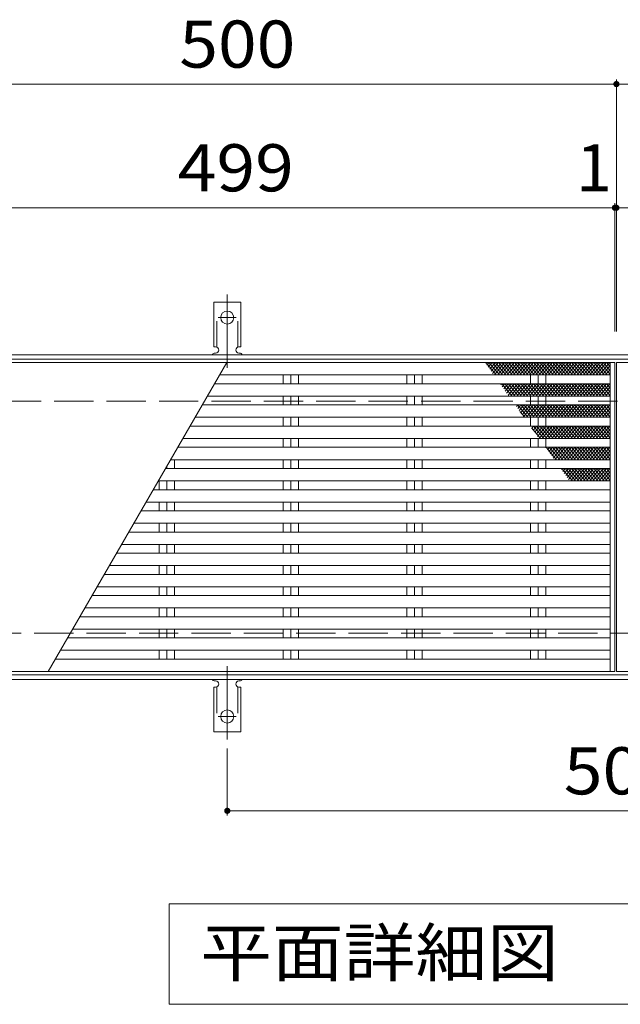
# Model space of a CAD drawing. Units: millimetres. Extents: x -9214 to 8444, y -6863 to 5492.
# Drawn here: x -4820 to -2880, y 1833 to 5017 of the extents above; entities that cross this region are included whole.
import ezdxf

# ---------------------------------------------------------------- set-up
doc = ezdxf.new("R2010")
doc.units = ezdxf.units.MM
doc.header["$LTSCALE"] = 50
for name, pattern in [('JWW_CENTER2', [13.546667, 11.006667, -0.846667, 0.846667, -0.846667]), ('JWW_DASHED2', [3.386667, 1.693333, -1.693333]), ('JWW_DASHED3', [3.386667, 2.54, -0.846667])]:
    doc.linetypes.add(name, pattern=pattern)
for name, color, linetype in [('C-1', 7, 'Continuous'), ('C-2', 7, 'Continuous'), ('C-4', 7, 'Continuous'), ('C-5', 7, 'Continuous'), ('C-9', 7, 'Continuous'), ('C-A', 7, 'Continuous')]:
    doc.layers.add(name, color=color, linetype=linetype)
doc.styles.add('ＭＳ ゴシック', font='txt', dxfattribs={"height": 1})

msp = doc.modelspace()

# ---------------------------------------------------------------- linework, layer by layer
at = {"layer": 'C-1', "color": 2, "linetype": 'Continuous', "lineweight": 9}
for p, q in [((-6402, 3933.5), (603, 3933.5)), ((-6402, 3918.5), (603, 3918.5)), ((603, 2898.5), (-6402, 2898.5)), ((603, 2883.5), (-6402, 2883.5))]:
    msp.add_line(p, q, dxfattribs=at)
at = {"layer": 'C-1', "color": 2, "linetype": 'JWW_DASHED3', "lineweight": 9}
for p, q in [((-6402, 3783.5), (603, 3783.5)), ((603, 3033.5), (-6402, 3033.5))]:
    msp.add_line(p, q, dxfattribs=at)
at = {"layer": 'C-2', "color": 3, "linetype": 'Continuous', "lineweight": 9}
for p, q in [((-5392, 3908.5), (-2897, 3908.5)), ((-2897, 3908.5), (-2897, 2908.5)), ((-2892, 2908.5), (-2892, 3908.5)), ((-2892, 3908.5), (-397, 3908.5)), ((-2897, 2908.5), (-5392, 2908.5)), ((-397, 2908.5), (-2892, 2908.5))]:
    msp.add_line(p, q, dxfattribs=at)
at = {"layer": 'C-4', "color": 7, "linetype": 'Continuous', "lineweight": 9}
for p, q in [((-6402, 4808.5), (-2892, 4808.5)), ((-6402, 4808.5), (603, 4808.5)), ((-2892, 4008.5), (-2892, 4823.5)), ((-6402, 4408.5), (603, 4408.5)), ((-5392, 4408.5), (-2897, 4408.5)), ((-2897, 4008.5), (-2897, 4423.5)), ((-2897, 4408.5), (-2892, 4408.5)), ((-4149.5, 2659.9), (-4149.5, 2443.5)), ((-4149.5, 2458.5), (-1649.5, 2458.5))]:
    msp.add_line(p, q, dxfattribs=at)
at = {"layer": 'C-4', "color": 7, "linetype": 'Continuous', "lineweight": 9, "const_width": 10}
for points in [[(-2887, 4808.5, 0.414214), (-2892, 4813.5, 0.414214), (-2897, 4808.5, 0.414214), (-2892, 4803.5, 0.414214)], [(-2892, 4408.5, 0.414214), (-2897, 4413.5, 0.414214), (-2902, 4408.5, 0.414214), (-2897, 4403.5, 0.414214)], [(-2887, 4408.5, 0.414214), (-2892, 4413.5, 0.414214), (-2897, 4408.5, 0.414214), (-2892, 4403.5, 0.414214)], [(-4144.5, 2458.5, 0.414214), (-4149.5, 2463.5, 0.414214), (-4154.5, 2458.5, 0.414214), (-4149.5, 2453.5, 0.414214)]]:
    msp.add_lwpolyline(points, format="xyb", close=True, dxfattribs=at)
at = {"layer": 'C-5', "color": 7, "linetype": 'Continuous', "lineweight": 9}
for p, q in [((-4337, 1832.8), (-4337, 2157.8)), ((-4337, 2157.8), (-1462, 2157.8)), ((-1462, 1832.8), (-4337, 1832.8))]:
    msp.add_line(p, q, dxfattribs=at)
at = {"layer": 'C-9', "color": 6, "linetype": 'Continuous', "lineweight": 5}
for p, q in [((-3313.6, 3908.5), (-3315.4, 3906.4)), ((-3314.1, 3908.5), (-3280.5, 3868.5)), ((-3303.4, 3908.5), (-3310.7, 3899.7)), ((-3293.1, 3908.5), (-3306.1, 3893)), ((-3303.9, 3908.5), (-3270.3, 3868.5)), ((-3282.9, 3908.5), (-3301.4, 3886.4)), ((-3272.6, 3908.5), (-3296.7, 3879.7)), ((-3293.6, 3908.5), (-3260, 3868.5)), ((-3262.4, 3908.5), (-3292.1, 3873)), ((-3252.1, 3908.5), (-3285.7, 3868.5)), ((-3283.3, 3908.5), (-3249.8, 3868.5)), ((-3241.9, 3908.5), (-3275.4, 3868.5)), ((-3273.1, 3908.5), (-3239.5, 3868.5)), ((-3231.6, 3908.5), (-3265.2, 3868.5)), ((-3262.8, 3908.5), (-3229.3, 3868.5)), ((-3221.3, 3908.5), (-3254.9, 3868.5)), ((-3252.6, 3908.5), (-3219, 3868.5)), ((-3211.1, 3908.5), (-3244.6, 3868.5)), ((-3242.3, 3908.5), (-3208.8, 3868.5)), ((-3200.8, 3908.5), (-3234.4, 3868.5)), ((-3232.1, 3908.5), (-3198.5, 3868.5)), ((-3190.6, 3908.5), (-3224.1, 3868.5)), ((-3221.8, 3908.5), (-3188.3, 3868.5)), ((-3180.3, 3908.5), (-3213.9, 3868.5)), ((-3211.6, 3908.5), (-3178, 3868.5)), ((-3170.1, 3908.5), (-3203.6, 3868.5)), ((-3201.3, 3908.5), (-3167.7, 3868.5)), ((-3159.8, 3908.5), (-3193.4, 3868.5)), ((-3191, 3908.5), (-3157.5, 3868.5)), ((-3149.6, 3908.5), (-3183.1, 3868.5)), ((-3180.8, 3908.5), (-3147.2, 3868.5)), ((-3139.3, 3908.5), (-3172.9, 3868.5)), ((-3170.5, 3908.5), (-3137, 3868.5)), ((-3129.1, 3908.5), (-3162.6, 3868.5)), ((-3160.3, 3908.5), (-3126.7, 3868.5)), ((-3118.8, 3908.5), (-3152.3, 3868.5)), ((-3150, 3908.5), (-3116.5, 3868.5)), ((-3108.5, 3908.5), (-3142.1, 3868.5)), ((-3139.8, 3908.5), (-3106.2, 3868.5)), ((-3098.3, 3908.5), (-3131.8, 3868.5)), ((-3129.5, 3908.5), (-3096, 3868.5)), ((-3088, 3908.5), (-3121.6, 3868.5)), ((-3119.3, 3908.5), (-3085.7, 3868.5)), ((-3077.8, 3908.5), (-3111.3, 3868.5)), ((-3109, 3908.5), (-3075.4, 3868.5)), ((-3067.5, 3908.5), (-3101.1, 3868.5)), ((-3098.8, 3908.5), (-3065.2, 3868.5)), ((-3057.3, 3908.5), (-3090.8, 3868.5)), ((-3088.5, 3908.5), (-3054.9, 3868.5)), ((-3047, 3908.5), (-3080.6, 3868.5)), ((-3078.2, 3908.5), (-3044.7, 3868.5)), ((-3036.8, 3908.5), (-3070.3, 3868.5)), ((-3068, 3908.5), (-3034.4, 3868.5)), ((-3026.5, 3908.5), (-3060.1, 3868.5)), ((-3057.7, 3908.5), (-3024.2, 3868.5)), ((-3016.2, 3908.5), (-3049.8, 3868.5)), ((-3047.5, 3908.5), (-3013.9, 3868.5)), ((-3006, 3908.5), (-3039.6, 3868.5)), ((-3037.2, 3908.5), (-3003.7, 3868.5)), ((-2995.7, 3908.5), (-3029.3, 3868.5)), ((-3027, 3908.5), (-2993.4, 3868.5)), ((-2985.5, 3908.5), (-3019, 3868.5)), ((-3016.7, 3908.5), (-2983.2, 3868.5)), ((-2975.2, 3908.5), (-3008.8, 3868.5)), ((-3006.5, 3908.5), (-2972.9, 3868.5)), ((-2965, 3908.5), (-2998.5, 3868.5)), ((-2996.2, 3908.5), (-2962.6, 3868.5)), ((-2954.7, 3908.5), (-2988.3, 3868.5)), ((-2986, 3908.5), (-2952.4, 3868.5)), ((-2944.5, 3908.5), (-2978, 3868.5)), ((-2975.7, 3908.5), (-2942.1, 3868.5)), ((-2934.2, 3908.5), (-2967.8, 3868.5)), ((-2965.4, 3908.5), (-2931.9, 3868.5)), ((-2924, 3908.5), (-2957.5, 3868.5)), ((-2955.2, 3908.5), (-2921.6, 3868.5)), ((-2913.7, 3908.5), (-2947.3, 3868.5)), ((-2944.9, 3908.5), (-2912, 3869.2)), ((-2912, 3898.3), (-2937, 3868.5)), ((-2934.7, 3908.5), (-2912, 3881.4)), ((-2912, 3886), (-2926.8, 3868.5)), ((-2924.4, 3908.5), (-2912, 3893.7)), ((-2914.2, 3908.5), (-2912, 3905.9)), ((-2912, 3873.8), (-2916.5, 3868.5)), ((-3262.4, 3839.5), (-3265.4, 3835.9)), ((-3262.8, 3839.5), (-3229.3, 3799.5)), ((-3252.1, 3839.5), (-3260.7, 3829.2)), ((-3241.9, 3839.5), (-3256, 3822.6)), ((-3252.6, 3839.5), (-3219, 3799.5)), ((-3231.6, 3839.5), (-3251.4, 3815.9)), ((-3221.3, 3839.5), (-3246.7, 3809.2)), ((-3242.3, 3839.5), (-3208.8, 3799.5)), ((-3211.1, 3839.5), (-3242, 3802.6)), ((-3200.8, 3839.5), (-3234.4, 3799.5)), ((-3232.1, 3839.5), (-3198.5, 3799.5)), ((-3190.6, 3839.5), (-3224.1, 3799.5)), ((-3221.8, 3839.5), (-3188.3, 3799.5)), ((-3180.3, 3839.5), (-3213.9, 3799.5)), ((-3211.6, 3839.5), (-3178, 3799.5)), ((-3170.1, 3839.5), (-3203.6, 3799.5)), ((-3201.3, 3839.5), (-3167.7, 3799.5)), ((-3159.8, 3839.5), (-3193.4, 3799.5)), ((-3191, 3839.5), (-3157.5, 3799.5)), ((-3149.6, 3839.5), (-3183.1, 3799.5)), ((-3180.8, 3839.5), (-3147.2, 3799.5)), ((-3139.3, 3839.5), (-3172.9, 3799.5)), ((-3170.5, 3839.5), (-3137, 3799.5)), ((-3129.1, 3839.5), (-3162.6, 3799.5)), ((-3160.3, 3839.5), (-3126.7, 3799.5)), ((-3118.8, 3839.5), (-3152.3, 3799.5)), ((-3150, 3839.5), (-3116.5, 3799.5)), ((-3108.5, 3839.5), (-3142.1, 3799.5)), ((-3139.8, 3839.5), (-3106.2, 3799.5)), ((-3098.3, 3839.5), (-3131.8, 3799.5)), ((-3129.5, 3839.5), (-3096, 3799.5)), ((-3088, 3839.5), (-3121.6, 3799.5)), ((-3119.3, 3839.5), (-3085.7, 3799.5)), ((-3077.8, 3839.5), (-3111.3, 3799.5)), ((-3109, 3839.5), (-3075.4, 3799.5)), ((-3067.5, 3839.5), (-3101.1, 3799.5)), ((-3098.8, 3839.5), (-3065.2, 3799.5)), ((-3057.3, 3839.5), (-3090.8, 3799.5)), ((-3088.5, 3839.5), (-3054.9, 3799.5)), ((-3047, 3839.5), (-3080.6, 3799.5)), ((-3078.2, 3839.5), (-3044.7, 3799.5)), ((-3036.8, 3839.5), (-3070.3, 3799.5)), ((-3068, 3839.5), (-3034.4, 3799.5)), ((-3026.5, 3839.5), (-3060.1, 3799.5)), ((-3057.7, 3839.5), (-3024.2, 3799.5)), ((-3016.2, 3839.5), (-3049.8, 3799.5)), ((-3047.5, 3839.5), (-3013.9, 3799.5)), ((-3006, 3839.5), (-3039.6, 3799.5)), ((-3037.2, 3839.5), (-3003.7, 3799.5)), ((-2995.7, 3839.5), (-3029.3, 3799.5)), ((-3027, 3839.5), (-2993.4, 3799.5)), ((-2985.5, 3839.5), (-3019, 3799.5)), ((-3016.7, 3839.5), (-2983.2, 3799.5)), ((-2975.2, 3839.5), (-3008.8, 3799.5)), ((-3006.5, 3839.5), (-2972.9, 3799.5)), ((-2965, 3839.5), (-2998.5, 3799.5)), ((-2996.2, 3839.5), (-2962.6, 3799.5)), ((-2954.7, 3839.5), (-2988.3, 3799.5)), ((-2986, 3839.5), (-2952.4, 3799.5)), ((-2944.5, 3839.5), (-2978, 3799.5)), ((-2975.7, 3839.5), (-2942.1, 3799.5)), ((-2934.2, 3839.5), (-2967.8, 3799.5)), ((-2965.4, 3839.5), (-2931.9, 3799.5)), ((-2924, 3839.5), (-2957.5, 3799.5)), ((-2955.2, 3839.5), (-2921.6, 3799.5)), ((-2913.7, 3839.5), (-2947.3, 3799.5)), ((-2944.9, 3839.5), (-2912, 3800.2)), ((-2912, 3829.3), (-2937, 3799.5)), ((-2934.7, 3839.5), (-2912, 3812.4)), ((-2924.4, 3839.5), (-2912, 3824.7)), ((-2914.2, 3839.5), (-2912, 3836.9)), ((-3241.5, 3801.8), (-3239.5, 3799.5)), ((-2912, 3817), (-2926.8, 3799.5)), ((-2912, 3804.8), (-2916.5, 3799.5)), ((-3211.1, 3771), (-3215.3, 3765.9)), ((-3211.6, 3771), (-3178, 3731)), ((-3200.8, 3771), (-3210.6, 3759.3)), ((-3190.6, 3771), (-3206, 3752.6)), ((-3201.3, 3771), (-3167.7, 3731)), ((-3180.3, 3771), (-3201.3, 3745.9)), ((-3170.1, 3771), (-3196.7, 3739.3)), ((-3159.8, 3771), (-3192, 3732.6)), ((-3191, 3771), (-3157.5, 3731)), ((-3149.6, 3771), (-3183.1, 3731)), ((-3180.8, 3771), (-3147.2, 3731)), ((-3139.3, 3771), (-3172.9, 3731)), ((-3170.5, 3771), (-3137, 3731)), ((-3129.1, 3771), (-3162.6, 3731)), ((-3160.3, 3771), (-3126.7, 3731)), ((-3118.8, 3771), (-3152.3, 3731)), ((-3150, 3771), (-3116.5, 3731)), ((-3108.5, 3771), (-3142.1, 3731)), ((-3139.8, 3771), (-3106.2, 3731)), ((-3098.3, 3771), (-3131.8, 3731)), ((-3129.5, 3771), (-3096, 3731)), ((-3088, 3771), (-3121.6, 3731)), ((-3119.3, 3771), (-3085.7, 3731)), ((-3077.8, 3771), (-3111.3, 3731)), ((-3109, 3771), (-3075.4, 3731)), ((-3067.5, 3771), (-3101.1, 3731)), ((-3098.8, 3771), (-3065.2, 3731)), ((-3057.3, 3771), (-3090.8, 3731)), ((-3088.5, 3771), (-3054.9, 3731)), ((-3047, 3771), (-3080.6, 3731)), ((-3078.2, 3771), (-3044.7, 3731)), ((-3036.8, 3771), (-3070.3, 3731)), ((-3068, 3771), (-3034.4, 3731)), ((-3026.5, 3771), (-3060.1, 3731)), ((-3057.7, 3771), (-3024.2, 3731)), ((-3016.2, 3771), (-3049.8, 3731)), ((-3047.5, 3771), (-3013.9, 3731)), ((-3006, 3771), (-3039.6, 3731)), ((-3037.2, 3771), (-3003.7, 3731)), ((-2995.7, 3771), (-3029.3, 3731)), ((-3027, 3771), (-2993.4, 3731)), ((-2985.5, 3771), (-3019, 3731)), ((-3016.7, 3771), (-2983.2, 3731)), ((-2975.2, 3771), (-3008.8, 3731)), ((-3006.5, 3771), (-2972.9, 3731)), ((-2965, 3771), (-2998.5, 3731)), ((-2996.2, 3771), (-2962.6, 3731)), ((-2954.7, 3771), (-2988.3, 3731)), ((-2986, 3771), (-2952.4, 3731)), ((-2944.5, 3771), (-2978, 3731)), ((-2975.7, 3771), (-2942.1, 3731)), ((-2934.2, 3771), (-2967.8, 3731)), ((-2965.4, 3771), (-2931.9, 3731)), ((-2924, 3771), (-2957.5, 3731)), ((-2955.2, 3771), (-2921.6, 3731)), ((-2913.7, 3771), (-2947.3, 3731)), ((-2944.9, 3771), (-2912, 3731.7)), ((-2912, 3760.8), (-2937, 3731)), ((-2934.7, 3771), (-2912, 3743.9)), ((-2924.4, 3771), (-2912, 3756.2)), ((-2914.2, 3771), (-2912, 3768.4)), ((-3203.9, 3749.6), (-3188.3, 3731)), ((-2912, 3748.5), (-2926.8, 3731)), ((-2912, 3736.3), (-2916.5, 3731)), ((-3166.3, 3697.4), (-3137, 3662.5)), ((-3159.8, 3702.5), (-3165.3, 3696)), ((-3149.6, 3702.5), (-3160.6, 3689.3)), ((-3160.3, 3702.5), (-3126.7, 3662.5)), ((-3139.3, 3702.5), (-3155.9, 3682.6)), ((-3129.1, 3702.5), (-3151.3, 3676)), ((-3150, 3702.5), (-3116.5, 3662.5)), ((-3118.8, 3702.5), (-3146.6, 3669.3)), ((-3108.5, 3702.5), (-3141.9, 3662.6)), ((-3139.8, 3702.5), (-3106.2, 3662.5)), ((-3098.3, 3702.5), (-3131.8, 3662.5)), ((-3129.5, 3702.5), (-3096, 3662.5)), ((-3088, 3702.5), (-3121.6, 3662.5)), ((-3119.3, 3702.5), (-3085.7, 3662.5)), ((-3077.8, 3702.5), (-3111.3, 3662.5)), ((-3109, 3702.5), (-3075.4, 3662.5)), ((-3067.5, 3702.5), (-3101.1, 3662.5)), ((-3098.8, 3702.5), (-3065.2, 3662.5)), ((-3057.3, 3702.5), (-3090.8, 3662.5)), ((-3088.5, 3702.5), (-3054.9, 3662.5)), ((-3047, 3702.5), (-3080.6, 3662.5)), ((-3078.2, 3702.5), (-3044.7, 3662.5)), ((-3036.8, 3702.5), (-3070.3, 3662.5)), ((-3068, 3702.5), (-3034.4, 3662.5)), ((-3026.5, 3702.5), (-3060.1, 3662.5)), ((-3057.7, 3702.5), (-3024.2, 3662.5)), ((-3016.2, 3702.5), (-3049.8, 3662.5)), ((-3047.5, 3702.5), (-3013.9, 3662.5)), ((-3006, 3702.5), (-3039.6, 3662.5)), ((-3037.2, 3702.5), (-3003.7, 3662.5)), ((-2995.7, 3702.5), (-3029.3, 3662.5)), ((-3027, 3702.5), (-2993.4, 3662.5)), ((-2985.5, 3702.5), (-3019, 3662.5)), ((-3016.7, 3702.5), (-2983.2, 3662.5)), ((-2975.2, 3702.5), (-3008.8, 3662.5)), ((-3006.5, 3702.5), (-2972.9, 3662.5)), ((-2965, 3702.5), (-2998.5, 3662.5)), ((-2996.2, 3702.5), (-2962.6, 3662.5)), ((-2954.7, 3702.5), (-2988.3, 3662.5)), ((-2986, 3702.5), (-2952.4, 3662.5)), ((-2944.5, 3702.5), (-2978, 3662.5)), ((-2975.7, 3702.5), (-2942.1, 3662.5)), ((-2934.2, 3702.5), (-2967.8, 3662.5)), ((-2965.4, 3702.5), (-2931.9, 3662.5)), ((-2924, 3702.5), (-2957.5, 3662.5)), ((-2955.2, 3702.5), (-2921.6, 3662.5)), ((-2913.7, 3702.5), (-2947.3, 3662.5)), ((-2944.9, 3702.5), (-2912, 3663.2)), ((-2934.7, 3702.5), (-2912, 3675.4)), ((-2924.4, 3702.5), (-2912, 3687.7)), ((-2914.2, 3702.5), (-2912, 3699.9)), ((-2912, 3692.3), (-2937, 3662.5)), ((-2912, 3680), (-2926.8, 3662.5)), ((-2912, 3667.8), (-2916.5, 3662.5)), ((-3118.8, 3634), (-3119.9, 3632.6)), ((-3119.3, 3634), (-3085.7, 3594)), ((-3108.5, 3634), (-3115.2, 3626)), ((-3098.3, 3634), (-3110.6, 3619.3)), ((-3109, 3634), (-3075.4, 3594)), ((-3088, 3634), (-3105.9, 3612.7)), ((-3077.8, 3634), (-3101.2, 3606)), ((-3098.8, 3634), (-3065.2, 3594)), ((-3067.5, 3634), (-3096.6, 3599.3)), ((-3057.3, 3634), (-3090.8, 3594)), ((-3088.5, 3634), (-3054.9, 3594)), ((-3047, 3634), (-3080.6, 3594)), ((-3078.2, 3634), (-3044.7, 3594)), ((-3036.8, 3634), (-3070.3, 3594)), ((-3068, 3634), (-3034.4, 3594)), ((-3026.5, 3634), (-3060.1, 3594)), ((-3057.7, 3634), (-3024.2, 3594)), ((-3016.2, 3634), (-3049.8, 3594)), ((-3047.5, 3634), (-3013.9, 3594)), ((-3006, 3634), (-3039.6, 3594)), ((-3037.2, 3634), (-3003.7, 3594)), ((-2995.7, 3634), (-3029.3, 3594)), ((-3027, 3634), (-2993.4, 3594)), ((-2985.5, 3634), (-3019, 3594)), ((-3016.7, 3634), (-2983.2, 3594)), ((-2975.2, 3634), (-3008.8, 3594)), ((-3006.5, 3634), (-2972.9, 3594)), ((-2965, 3634), (-2998.5, 3594)), ((-2996.2, 3634), (-2962.6, 3594)), ((-2954.7, 3634), (-2988.3, 3594)), ((-2986, 3634), (-2952.4, 3594)), ((-2944.5, 3634), (-2978, 3594)), ((-2975.7, 3634), (-2942.1, 3594)), ((-2934.2, 3634), (-2967.8, 3594)), ((-2965.4, 3634), (-2931.9, 3594)), ((-2924, 3634), (-2957.5, 3594)), ((-2955.2, 3634), (-2921.6, 3594)), ((-2913.7, 3634), (-2947.3, 3594)), ((-2944.9, 3634), (-2912, 3594.7)), ((-2934.7, 3634), (-2912, 3606.9)), ((-2924.4, 3634), (-2912, 3619.2)), ((-2914.2, 3634), (-2912, 3631.4)), ((-2912, 3623.8), (-2937, 3594)), ((-2912, 3611.5), (-2926.8, 3594)), ((-2912, 3599.3), (-2916.5, 3594)), ((-3067.5, 3565.5), (-3069.9, 3562.7)), ((-3068, 3565.5), (-3034.4, 3525.5)), ((-3057.3, 3565.5), (-3065.2, 3556)), ((-3047, 3565.5), (-3060.5, 3549.3)), ((-3057.7, 3565.5), (-3024.2, 3525.5)), ((-3036.8, 3565.5), (-3055.9, 3542.7)), ((-3026.5, 3565.5), (-3051.2, 3536)), ((-3047.5, 3565.5), (-3013.9, 3525.5)), ((-3016.2, 3565.5), (-3046.5, 3529.4)), ((-3006, 3565.5), (-3039.6, 3525.5)), ((-3037.2, 3565.5), (-3003.7, 3525.5)), ((-2995.7, 3565.5), (-3029.3, 3525.5)), ((-3027, 3565.5), (-2993.4, 3525.5)), ((-2985.5, 3565.5), (-3019, 3525.5)), ((-3016.7, 3565.5), (-2983.2, 3525.5)), ((-2975.2, 3565.5), (-3008.8, 3525.5)), ((-3006.5, 3565.5), (-2972.9, 3525.5)), ((-2965, 3565.5), (-2998.5, 3525.5)), ((-2996.2, 3565.5), (-2962.6, 3525.5)), ((-2954.7, 3565.5), (-2988.3, 3525.5)), ((-2986, 3565.5), (-2952.4, 3525.5)), ((-2944.5, 3565.5), (-2978, 3525.5)), ((-2975.7, 3565.5), (-2942.1, 3525.5)), ((-2934.2, 3565.5), (-2967.8, 3525.5)), ((-2965.4, 3565.5), (-2931.9, 3525.5)), ((-2924, 3565.5), (-2957.5, 3525.5)), ((-2955.2, 3565.5), (-2921.6, 3525.5)), ((-2913.7, 3565.5), (-2947.3, 3525.5)), ((-2944.9, 3565.5), (-2912, 3526.2)), ((-2912, 3555.3), (-2937, 3525.5)), ((-2934.7, 3565.5), (-2912, 3538.4)), ((-2912, 3543), (-2926.8, 3525.5)), ((-2924.4, 3565.5), (-2912, 3550.7)), ((-2914.2, 3565.5), (-2912, 3562.9)), ((-2912, 3530.8), (-2916.5, 3525.5))]:
    msp.add_line(p, q, dxfattribs=at)
at = {"layer": 'C-A', "color": 7, "linetype": 'JWW_CENTER2', "lineweight": 9}
for p, q in [((-4149.5, 3891.1), (-4149.5, 4128.1)), ((-4178.4, 4053.5), (-4120.6, 4053.5)), ((-4149.5, 2925.8), (-4149.5, 2688.8)), ((-4178.4, 2763.5), (-4120.6, 2763.5))]:
    msp.add_line(p, q, dxfattribs=at)
at = {"layer": 'C-A', "color": 3, "linetype": 'Continuous', "lineweight": 9}
for p, q in [((-4193.3, 3958.5), (-4193.3, 4103.5)), ((-4105.8, 4103.5), (-4193.3, 4103.5)), ((-4105.8, 3958.5), (-4105.8, 4103.5)), ((-4193.3, 3958.5), (-4187, 3958.5)), ((-4105.8, 3958.5), (-4112, 3958.5)), ((-4189.5, 3938.5), (-4187, 3938.5)), ((-4112, 3938.5), (-4109.5, 3938.5)), ((-4151.3, 3908.5), (-4728.6, 2908.5)), ((-2912, 3908.5), (-2912, 2908.5)), ((-4174.4, 3868.5), (-2912, 3868.5)), ((-3969.3, 3868.5), (-3969.3, 3839.5)), ((-3944.5, 3868.5), (-3944.5, 3839.5)), ((-3919.8, 3868.5), (-3919.8, 3839.5)), ((-3569.3, 3868.5), (-3569.3, 3839.5)), ((-3544.5, 3868.5), (-3544.5, 3839.5)), ((-3519.8, 3868.5), (-3519.8, 3839.5)), ((-3169.3, 3868.5), (-3169.3, 3839.5)), ((-3144.5, 3868.5), (-3144.5, 3839.5)), ((-3119.8, 3868.5), (-3119.8, 3839.5)), ((-4191.1, 3839.5), (-2912, 3839.5)), ((-4214.2, 3799.5), (-2912, 3799.5)), ((-3969.3, 3799.5), (-3969.3, 3771)), ((-3944.5, 3799.5), (-3944.5, 3771)), ((-3919.8, 3799.5), (-3919.8, 3771)), ((-3569.3, 3799.5), (-3569.3, 3771)), ((-3544.5, 3799.5), (-3544.5, 3771)), ((-3519.8, 3799.5), (-3519.8, 3771)), ((-3169.3, 3799.5), (-3169.3, 3771)), ((-3144.5, 3799.5), (-3144.5, 3771)), ((-3119.8, 3799.5), (-3119.8, 3771)), ((-4230.7, 3771), (-2912, 3771)), ((-4253.8, 3731), (-2912, 3731)), ((-3969.3, 3731), (-3969.3, 3702.5)), ((-3944.5, 3731), (-3944.5, 3702.5)), ((-3919.8, 3731), (-3919.8, 3702.5)), ((-3569.3, 3731), (-3569.3, 3702.5)), ((-3544.5, 3731), (-3544.5, 3702.5)), ((-3519.8, 3731), (-3519.8, 3702.5)), ((-3169.3, 3731), (-3169.3, 3702.5)), ((-3144.5, 3731), (-3144.5, 3702.5)), ((-3119.8, 3731), (-3119.8, 3702.5)), ((-4270.2, 3702.5), (-2912, 3702.5)), ((-4293.3, 3662.5), (-2912, 3662.5)), ((-3969.3, 3662.5), (-3969.3, 3634)), ((-3944.5, 3662.5), (-3944.5, 3634)), ((-3919.8, 3662.5), (-3919.8, 3634)), ((-3569.3, 3662.5), (-3569.3, 3634)), ((-3544.5, 3662.5), (-3544.5, 3634)), ((-3519.8, 3662.5), (-3519.8, 3634)), ((-3169.3, 3662.5), (-3169.3, 3634)), ((-3144.5, 3662.5), (-3144.5, 3634)), ((-3119.8, 3662.5), (-3119.8, 3634)), ((-4309.8, 3634), (-2912, 3634)), ((-4344.5, 3565.5), (-4344.5, 3573.8)), ((-4332.9, 3594), (-2912, 3594)), ((-4319.8, 3594), (-4319.8, 3565.5)), ((-3969.3, 3594), (-3969.3, 3565.5)), ((-3944.5, 3594), (-3944.5, 3565.5)), ((-3919.8, 3594), (-3919.8, 3565.5)), ((-3569.3, 3594), (-3569.3, 3565.5)), ((-3544.5, 3594), (-3544.5, 3565.5)), ((-3519.8, 3594), (-3519.8, 3565.5)), ((-3169.3, 3594), (-3169.3, 3565.5)), ((-3144.5, 3594), (-3144.5, 3565.5)), ((-3119.8, 3594), (-3119.8, 3565.5)), ((-4349.3, 3565.5), (-2912, 3565.5)), ((-4372.4, 3525.5), (-2912, 3525.5)), ((-4369.3, 3525.5), (-4369.3, 3497)), ((-4344.5, 3525.5), (-4344.5, 3497)), ((-4319.8, 3525.5), (-4319.8, 3497)), ((-3969.3, 3525.5), (-3969.3, 3497)), ((-3944.5, 3525.5), (-3944.5, 3497)), ((-3919.8, 3525.5), (-3919.8, 3497)), ((-3569.3, 3525.5), (-3569.3, 3497)), ((-3544.5, 3525.5), (-3544.5, 3497)), ((-3519.8, 3525.5), (-3519.8, 3497)), ((-3169.3, 3525.5), (-3169.3, 3497)), ((-3144.5, 3525.5), (-3144.5, 3497)), ((-3119.8, 3525.5), (-3119.8, 3497)), ((-4388.9, 3497), (-2912, 3497)), ((-4412, 3457), (-2912, 3457)), ((-4369.3, 3457), (-4369.3, 3428.5)), ((-4344.5, 3457), (-4344.5, 3428.5)), ((-4319.8, 3457), (-4319.8, 3428.5)), ((-3969.3, 3457), (-3969.3, 3428.5)), ((-3944.5, 3457), (-3944.5, 3428.5)), ((-3919.8, 3457), (-3919.8, 3428.5)), ((-3569.3, 3457), (-3569.3, 3428.5)), ((-3544.5, 3457), (-3544.5, 3428.5)), ((-3519.8, 3457), (-3519.8, 3428.5)), ((-3169.3, 3457), (-3169.3, 3428.5)), ((-3144.5, 3457), (-3144.5, 3428.5)), ((-3119.8, 3457), (-3119.8, 3428.5)), ((-4428.4, 3428.5), (-2912, 3428.5)), ((-4451.5, 3388.5), (-2912, 3388.5)), ((-4369.3, 3388.5), (-4369.3, 3360)), ((-4344.5, 3388.5), (-4344.5, 3360)), ((-4319.8, 3388.5), (-4319.8, 3360)), ((-3969.3, 3388.5), (-3969.3, 3360)), ((-3944.5, 3388.5), (-3944.5, 3360)), ((-3919.8, 3388.5), (-3919.8, 3360)), ((-3569.3, 3388.5), (-3569.3, 3360)), ((-3544.5, 3388.5), (-3544.5, 3360)), ((-3519.8, 3388.5), (-3519.8, 3360)), ((-3169.3, 3388.5), (-3169.3, 3360)), ((-3144.5, 3388.5), (-3144.5, 3360)), ((-3119.8, 3388.5), (-3119.8, 3360)), ((-4468, 3360), (-2912, 3360)), ((-4491.1, 3320), (-2912, 3320)), ((-4369.3, 3320), (-4369.3, 3291.5)), ((-4344.5, 3320), (-4344.5, 3291.5)), ((-4319.8, 3320), (-4319.8, 3291.5)), ((-3969.3, 3320), (-3969.3, 3291.5)), ((-3944.5, 3320), (-3944.5, 3291.5)), ((-3919.8, 3320), (-3919.8, 3291.5)), ((-3569.3, 3320), (-3569.3, 3291.5)), ((-3544.5, 3320), (-3544.5, 3291.5)), ((-3519.8, 3320), (-3519.8, 3291.5)), ((-3169.3, 3320), (-3169.3, 3291.5)), ((-3144.5, 3320), (-3144.5, 3291.5)), ((-3119.8, 3320), (-3119.8, 3291.5)), ((-4507.5, 3291.5), (-2912, 3291.5)), ((-4530.6, 3251.5), (-2912, 3251.5)), ((-4369.3, 3251.5), (-4369.3, 3223)), ((-4344.5, 3251.5), (-4344.5, 3223)), ((-4319.8, 3251.5), (-4319.8, 3223)), ((-3969.3, 3251.5), (-3969.3, 3223)), ((-3944.5, 3251.5), (-3944.5, 3223)), ((-3919.8, 3251.5), (-3919.8, 3223)), ((-3569.3, 3251.5), (-3569.3, 3223)), ((-3544.5, 3251.5), (-3544.5, 3223)), ((-3519.8, 3251.5), (-3519.8, 3223)), ((-3169.3, 3251.5), (-3169.3, 3223)), ((-3144.5, 3251.5), (-3144.5, 3223)), ((-3119.8, 3251.5), (-3119.8, 3223)), ((-4547.1, 3223), (-2912, 3223)), ((-4586.6, 3154.5), (-2912, 3154.5)), ((-4570.2, 3183), (-2912, 3183)), ((-4369.3, 3183), (-4369.3, 3154.5)), ((-4344.5, 3183), (-4344.5, 3154.5)), ((-4319.8, 3183), (-4319.8, 3154.5)), ((-3969.3, 3183), (-3969.3, 3154.5)), ((-3944.5, 3183), (-3944.5, 3154.5)), ((-3919.8, 3183), (-3919.8, 3154.5)), ((-3569.3, 3183), (-3569.3, 3154.5)), ((-3544.5, 3183), (-3544.5, 3154.5)), ((-3519.8, 3183), (-3519.8, 3154.5)), ((-3169.3, 3183), (-3169.3, 3154.5)), ((-3144.5, 3183), (-3144.5, 3154.5)), ((-3119.8, 3183), (-3119.8, 3154.5)), ((-4609.7, 3114.5), (-2912, 3114.5)), ((-4369.3, 3114.5), (-4369.3, 3086)), ((-4344.5, 3114.5), (-4344.5, 3086)), ((-4319.8, 3114.5), (-4319.8, 3086)), ((-3969.3, 3114.5), (-3969.3, 3086)), ((-3944.5, 3114.5), (-3944.5, 3086)), ((-3919.8, 3114.5), (-3919.8, 3086)), ((-3569.3, 3114.5), (-3569.3, 3086)), ((-3544.5, 3114.5), (-3544.5, 3086)), ((-3519.8, 3114.5), (-3519.8, 3086)), ((-3169.3, 3114.5), (-3169.3, 3086)), ((-3144.5, 3114.5), (-3144.5, 3086)), ((-3119.8, 3114.5), (-3119.8, 3086)), ((-4626.2, 3086), (-2912, 3086)), ((-4649.3, 3046), (-2912, 3046)), ((-4369.3, 3046), (-4369.3, 3017.5)), ((-4344.5, 3046), (-4344.5, 3017.5)), ((-4319.8, 3046), (-4319.8, 3017.5)), ((-3969.3, 3046), (-3969.3, 3017.5)), ((-3944.5, 3046), (-3944.5, 3017.5)), ((-3919.8, 3046), (-3919.8, 3017.5)), ((-3569.3, 3046), (-3569.3, 3017.5)), ((-3544.5, 3046), (-3544.5, 3017.5)), ((-3519.8, 3046), (-3519.8, 3017.5)), ((-3169.3, 3046), (-3169.3, 3017.5)), ((-3144.5, 3046), (-3144.5, 3017.5)), ((-3119.8, 3046), (-3119.8, 3017.5)), ((-4665.7, 3017.5), (-2912, 3017.5)), ((-4688.8, 2977.5), (-2912, 2977.5)), ((-4369.3, 2977.5), (-4369.3, 2948.5)), ((-4344.5, 2977.5), (-4344.5, 2948.5)), ((-4319.8, 2977.5), (-4319.8, 2948.5)), ((-3969.3, 2977.5), (-3969.3, 2948.5)), ((-3944.5, 2977.5), (-3944.5, 2948.5)), ((-3919.8, 2977.5), (-3919.8, 2948.5)), ((-3569.3, 2977.5), (-3569.3, 2948.5)), ((-3544.5, 2977.5), (-3544.5, 2948.5)), ((-3519.8, 2977.5), (-3519.8, 2948.5)), ((-3169.3, 2977.5), (-3169.3, 2948.5)), ((-3144.5, 2977.5), (-3144.5, 2948.5)), ((-3119.8, 2977.5), (-3119.8, 2948.5)), ((-4705.5, 2948.5), (-2912, 2948.5)), ((-4189.5, 2878.5), (-4187, 2878.5)), ((-4112, 2878.5), (-4109.5, 2878.5)), ((-4193.3, 2858.5), (-4187, 2858.5)), ((-4193.3, 2858.5), (-4193.3, 2713.5)), ((-4105.8, 2858.5), (-4112, 2858.5)), ((-4105.8, 2858.5), (-4105.8, 2713.5)), ((-4105.8, 2713.5), (-4193.3, 2713.5))]:
    msp.add_line(p, q, dxfattribs=at)
at = {"layer": 'C-A', "color": 3, "linetype": 'JWW_DASHED2', "lineweight": 9}
for p, q in [((-4183.3, 3957.7), (-4183.3, 4103.5)), ((-4115.8, 3957.7), (-4115.8, 4103.5)), ((-4183.3, 2859.2), (-4183.3, 2713.5)), ((-4115.8, 2859.2), (-4115.8, 2713.5))]:
    msp.add_line(p, q, dxfattribs=at)
at = {"layer": 'C-A', "color": 3, "linetype": 'Continuous', "lineweight": 9}
for centre in [(-4149.5, 4053.5), (-4149.5, 2763.5)]:
    msp.add_circle(centre, 21.2, dxfattribs=at)
for centre, start, end in [((-4187, 3948.5), 270, 90), ((-4112, 3948.5), 90, 269.8667), ((-4189.5, 3928.5), 90.276, 150.0005), ((-4109.5, 3928.5), 29.9993, 89.7584), ((-4189.5, 2888.5), 209.9995, 269.724), ((-4187, 2868.5), 270, 90), ((-4112, 2868.5), 90.1333, 270), ((-4109.5, 2888.5), 270.2416, 330.0007)]:
    msp.add_arc(centre, 10, start, end, dxfattribs=at)

# ---------------------------------------------------------------- texts
at = {"layer": 'C-4', "color": 2, "linetype": 'Continuous', "lineweight": 9, "style": 'ＭＳ ゴシック', "width": 1.083333}
for s, p in [('500', (-4304.5, 4861.7)), ('499', (-4309.5, 4461.7)), ('500', (-3062, 2511.7))]:
    msp.add_text(s, height=152.4, dxfattribs=at).set_placement(p)
at = {"layer": 'C-4', "color": 2, "linetype": 'Continuous', "lineweight": 9, "style": 'ＭＳ ゴシック'}
msp.add_text('1', height=152.4, dxfattribs=at).set_placement((-3022.1, 4461.7))
at = {"layer": 'C-5', "color": 2, "linetype": 'Continuous', "lineweight": 9, "style": 'ＭＳ ゴシック', "width": 1.114583}
msp.add_text('平面詳細図\u3000Ｓ＝１：１０', height=152.4, dxfattribs=at).set_placement((-4237, 1923.5))

doc.saveas('drawing.dxf')
